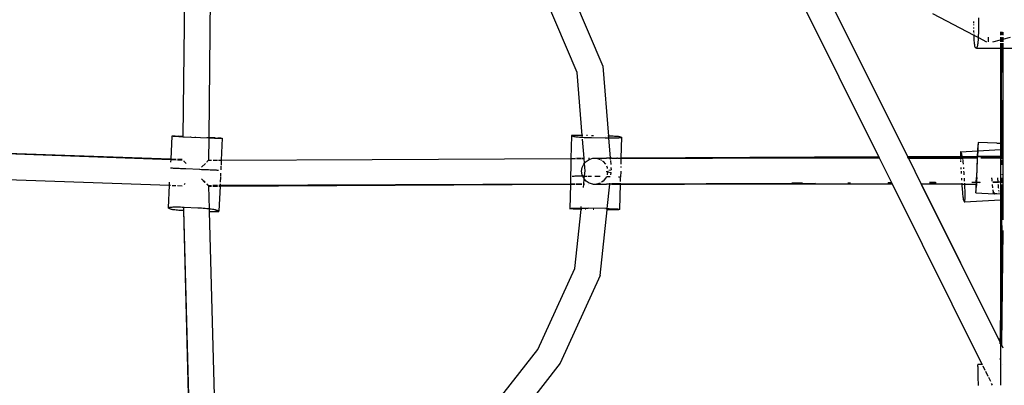
# Model space of a CAD drawing. Extents: x -4903 to 4997, y -4428 to 5472.
# Drawn here: x -562 to 5, y -74 to 136 of the extents above; entities that cross this region are included whole.
import ezdxf

# ---------------------------------------------------------------- set-up
doc = ezdxf.new("R2010")
doc.units = 0
doc.layers.get('0').update_dxf_attribs({"linetype": 'CONTINUOUS'})

# ---------------------------------------------------------------- blocks, each defined once
blk = doc.blocks.new('7001')
for p, q in [((-465.57, 272.75), (-467.81, 68.94)), ((-452.82, 68.25), (-450.63, 272.45)), ((-67.19, 57.24), (-130.47, 184.12)), ((-107.63, 171.68), (-50.63, 57.32)), ((-50.54, 57.32), (-107.56, 171.64)), ((-247.81, 160.41), (-226.04, 109.29)), ((-240.8, 105.66), (-260.91, 152.87)), ((-36.29, 139.67), (-12.58, 127.25)), ((-9.72, 129.19), (-9.71, 137.18)), ((-12.62, 133.28), (-12.63, 132.87)), ((-12.63, 131.61), (-12.63, 131.02)), ((-12.62, 135.02), (-12.62, 134.14)), ((-12.63, 129.8), (-12.63, 129.69)), ((-12.63, 129.69), (-12.62, 128.86)), ((-12.61, 128.51), (-12.61, 128.4)), ((-12.59, 127.63), (-12.58, 127.25)), ((-12.58, 127.25), (-12.56, 126.63)), ((-12.58, 127.25), (-9.81, 125.8)), ((-12.56, 126.63), (-12.52, 125.68)), ((-12.52, 125.68), (-12.48, 124.77)), ((-12.48, 124.77), (-12.42, 123.92)), ((-9.9, 124.27), (-9.84, 125.18)), ((-9.84, 125.18), (-9.81, 125.8)), ((-9.81, 125.8), (-9.79, 126.13)), ((-9.81, 125.8), (-5.26, 123.42)), ((-9.79, 126.13), (-9.76, 127.13)), ((-9.76, 127.13), (-9.73, 128.15)), ((-9.73, 128.15), (-9.72, 129.19)), ((-4.14, 124.08), (-4.1, 125.33)), ((-4.1, 125.33), (-4.05, 126.13)), ((2.78, 129.18), (2.78, 128.77)), ((2.78, 128.56), (2.78, 127.19)), ((2.78, 126.12), (2.78, 125.82)), ((2.78, 125.72), (2.78, 124.57)), ((3.1, 128.86), (3.1, 129.18)), ((3.1, 127.28), (3.1, 128.64)), ((3.1, 125.91), (3.1, 126.12)), ((3.1, 124.66), (3.1, 125.8)), ((3.1, 124.66), (3.43, 124.75)), ((3.43, 129.14), (3.43, 128.95)), ((3.43, 128.72), (3.43, 127.37)), ((3.43, 127.18), (3.43, 127.12)), ((3.43, 126.12), (3.43, 126)), ((3.43, 125.88), (3.43, 124.75)), ((3.43, 124.75), (4.1, 124.93)), ((3.43, 124.75), (3.43, 123.41)), ((4.09, 129.18), (4.09, 129.13)), ((4.1, 128.88), (4.1, 127.55)), ((4.1, 127.34), (4.1, 127.12)), ((4.1, 124.93), (8.5, 126.12)), ((4.1, 126.05), (4.1, 124.93)), ((4.1, 124.93), (4.1, 123.41)), ((-12.42, 123.92), (-12.36, 123.15)), ((-12.36, 123.15), (-12.29, 122.45)), ((-12.29, 122.45), (-12.22, 121.83)), ((-12.22, 121.83), (-12.14, 121.31)), ((-12.14, 121.31), (-12.06, 120.89)), ((-12.06, 120.89), (-11.98, 120.57)), ((-11.98, 120.57), (-11.89, 120.35)), ((-11.89, 120.35), (-11.8, 120.25)), ((-11.8, 120.25), (-10.9, 119.71)), ((-10.82, 119.71), (-10.9, 119.71)), ((-10.73, 119.82), (-10.82, 119.71)), ((-10.82, 119.71), (2.78, 119.7)), ((-10.67, 119.97), (-10.73, 119.82)), ((-10.67, 119.97), (-10.63, 120.04)), ((-10.63, 120.04), (-10.5, 120.37)), ((-10.5, 120.37), (-10.38, 120.8)), ((-10.38, 120.8), (-10.27, 121.32)), ((-10.27, 121.32), (-10.16, 121.94)), ((-10.16, 121.94), (-10.07, 122.64)), ((-10.07, 122.64), (-9.98, 123.42)), ((-9.98, 123.42), (-9.9, 124.27)), ((-4.14, 123.96), (-4.14, 124.08)), ((-4.13, 123.41), (-4.14, 123.96)), ((-1.52, 123.41), (2.78, 124.57)), ((2.78, 124.57), (3.1, 124.66)), ((2.78, 124.57), (2.78, 123.41)), ((2.78, 122.63), (2.78, 120)), ((2.78, 119.81), (2.78, 119.7)), ((2.78, 119.7), (3.1, 119.7)), ((2.78, 119.7), (2.78, 65.1)), ((3.1, 123.41), (3.1, 124.66)), ((3.1, 120), (3.1, 122.63)), ((3.1, 119.7), (3.1, 119.81)), ((3.1, 119.7), (3.43, 119.7)), ((3.1, 119.7), (3.1, 65.12)), ((3.43, 119.7), (3.29, 91.59)), ((3.43, 122.63), (3.43, 120.99)), ((3.43, 120.99), (3.43, 120)), ((3.43, 119.81), (3.43, 119.7)), ((3.43, 119.7), (4.1, 119.7)), ((4.1, 122.63), (4.1, 120.01)), ((4.1, 119.81), (4.1, 119.7)), ((4.1, 119.7), (12.07, 119.69)), ((4.1, 119.7), (4.16, 65.18)), ((-226.04, 109.29), (-222.84, 69.11)), ((-237.92, 69.44), (-240.8, 105.66)), ((3.29, 91.59), (3.4, 60.34)), ((3.89, 89.72), (3.76, 65.16)), ((-474.28, 69.15), (-474.86, 55.83)), ((-474.22, 69.15), (-474.28, 69.15)), ((-474.06, 69.13), (-474.22, 69.15)), ((-473.78, 69.11), (-474.06, 69.13)), ((-473.41, 69.09), (-473.78, 69.11)), ((-473.41, 69.09), (-473.07, 69.15)), ((-472.36, 69.04), (-473.41, 69.09)), ((-473.07, 69.15), (-472.91, 69.14)), ((-472.91, 69.14), (-472.64, 69.14)), ((-472.64, 69.14), (-472.26, 69.12)), ((-472.36, 69.04), (-470.15, 68.93)), ((-472.26, 69.12), (-471.79, 69.11)), ((-471.79, 69.11), (-470.56, 69.06)), ((-467.81, 68.94), (-470.56, 69.06)), ((-470.15, 68.93), (-467.81, 68.81)), ((-467.81, 68.81), (-467.81, 68.94)), ((-467.81, 68.81), (-452.82, 68.12)), ((-466.96, 68.9), (-466.89, 68.9)), ((-463.44, 68.74), (-463.32, 68.74)), ((-461.02, 68.63), (-460.83, 68.62)), ((-454.08, 68.31), (-453.27, 68.27)), ((-452.96, 55.36), (-452.82, 68.12)), ((-452.82, 68.12), (-452.82, 68.25)), ((-449.32, 68.08), (-452.82, 68.25)), ((-452.82, 68.12), (-449.65, 67.98)), ((-449.32, 68.08), (-447.77, 68)), ((-244.19, 69.34), (-244.45, 56.34)), ((-244.13, 69.39), (-244.22, 69.36)), ((-244.22, 69.36), (-244.19, 69.34)), ((-244.19, 69.34), (-243.38, 69.06)), ((-243.94, 69.41), (-244.13, 69.39)), ((-243.64, 69.43), (-243.94, 69.41)), ((-243.24, 69.44), (-243.64, 69.43)), ((-243.24, 69.03), (-243.38, 69.06)), ((-242.74, 69.45), (-243.24, 69.44)), ((-243, 69), (-243.24, 69.03)), ((-242.76, 68.97), (-243, 69)), ((-242.76, 68.97), (-242.65, 68.95)), ((-242.15, 69.46), (-242.74, 69.45)), ((-242.65, 68.95), (-242.21, 68.87)), ((-242.21, 68.87), (-241.66, 68.8)), ((-241.46, 69.47), (-242.15, 69.46)), ((-241.66, 68.8), (-241.03, 68.72)), ((-240.7, 69.47), (-241.46, 69.47)), ((-241.03, 68.72), (-240.31, 68.65)), ((-239.87, 69.46), (-240.7, 69.47)), ((-240.31, 68.65), (-239.51, 68.58)), ((-238.98, 69.46), (-239.87, 69.46)), ((-239.51, 68.58), (-238.65, 68.52)), ((-238.03, 69.44), (-238.98, 69.46)), ((-238.65, 68.52), (-237.84, 68.47)), ((-237.92, 69.44), (-238.03, 69.44)), ((-237.89, 69.04), (-237.92, 69.44)), ((-237.84, 68.47), (-237.88, 68.94)), ((-237.64, 69.44), (-237.85, 69.44)), ((-237.84, 68.47), (-237.73, 68.46)), ((-237.73, 68.46), (-236.77, 68.41)), ((-236.77, 68.41), (-235.77, 68.36)), ((-235.77, 68.36), (-234.74, 68.32)), ((-234.89, 69.39), (-235.43, 69.4)), ((-234.74, 68.32), (-233.69, 68.29)), ((-233.69, 68.29), (-232.65, 68.26)), ((-232.65, 68.26), (-224.67, 68.09)), ((-231.56, 69.32), (-232.59, 69.34)), ((-224.67, 68.09), (-223.64, 68.07)), ((-224.4, 69.16), (-224.44, 69.16)), ((-223.64, 68.07), (-222.76, 68.06)), ((-222.97, 69.11), (-223.26, 69.12)), ((-221.93, 69.08), (-222.84, 69.11)), ((-222.84, 69.11), (-222.83, 68.68)), ((-222.81, 68.62), (-222.76, 68.06)), ((-222.76, 68.06), (-222.62, 68.06)), ((-222.76, 68.06), (-221.88, 56.46)), ((-222.62, 68.06), (-221.63, 68.06)), ((-221.01, 69.04), (-221.93, 69.08)), ((-221.63, 68.06), (-220.68, 68.06)), ((-220.15, 69.01), (-221.01, 69.04)), ((-220.68, 68.06), (-219.79, 68.08)), ((-219.36, 68.97), (-220.15, 69.01)), ((-219.79, 68.08), (-218.96, 68.1)), ((-218.64, 68.94), (-219.36, 68.97)), ((-218.96, 68.1), (-218.2, 68.13)), ((-218, 68.9), (-218.64, 68.94)), ((-218.2, 68.13), (-217.52, 68.16)), ((-217.46, 68.87), (-218, 68.9)), ((-217.52, 68.16), (-216.92, 68.21)), ((-217.01, 68.83), (-217.46, 68.87)), ((-216.66, 68.8), (-217.01, 68.83)), ((-216.92, 68.21), (-216.42, 68.26)), ((-216.42, 68.77), (-216.66, 68.8)), ((-216.28, 68.74), (-216.42, 68.77)), ((-216.42, 68.26), (-216.02, 68.31)), ((-215.47, 68.46), (-216.28, 68.74)), ((-216.02, 68.31), (-215.72, 68.37)), ((-215.72, 68.37), (-215.66, 68.39)), ((-215.44, 68.43), (-215.66, 56.49)), ((-215.53, 68.41), (-215.66, 68.39)), ((-215.44, 68.43), (-215.53, 68.41)), ((-215.47, 68.46), (-215.44, 68.43)), ((-474.86, 55.83), (-679.91, 63.04)), ((-679.91, 62.99), (-474.87, 55.69)), ((-449.65, 67.98), (-447.68, 67.9)), ((-447.77, 68), (-446.54, 67.94)), ((-447.21, 67.88), (-447.68, 67.9)), ((-446.83, 67.87), (-447.21, 67.88)), ((-446.56, 67.86), (-446.83, 67.87)), ((-446.4, 67.86), (-446.56, 67.86)), ((-446.54, 67.94), (-446.06, 67.91)), ((-446.06, 67.91), (-446.4, 67.86)), ((-446.06, 67.91), (-445.69, 67.89)), ((-445.2, 67.86), (-445.78, 55.39)), ((-445.69, 67.89), (-445.42, 67.88)), ((-445.42, 67.88), (-445.25, 67.85)), ((-445.25, 67.85), (-445.2, 67.86)), ((-236.88, 56.38), (-237.75, 67.37)), ((-10.15, 63.57), (-10.22, 62.17)), ((-10.11, 64.33), (-10.15, 63.57)), ((-10.12, 62.03), (-10.08, 63)), ((-10.09, 64.62), (-10.11, 64.33)), ((-10.04, 64.28), (-10.11, 64.33)), ((-10.07, 65.07), (-10.09, 64.62)), ((-10.08, 63.06), (-10.07, 63.13)), ((-10.08, 63), (-10.08, 63.06)), ((-10.06, 65.17), (-10.07, 65.07)), ((-10.07, 63.13), (-10.06, 63.55)), ((-10.05, 65.27), (-10.06, 65.17)), ((-10.06, 63.55), (-10.05, 63.65)), ((-10.03, 65.43), (-10.05, 65.3)), ((-10.05, 65.3), (-10.05, 65.27)), ((-10.05, 63.89), (-10.04, 64.13)), ((-10.05, 63.85), (-10.05, 63.89)), ((-10.05, 63.65), (-10.05, 63.85)), ((-10.04, 64.13), (-10.04, 64.28)), ((-10.03, 65.43), (-10.03, 65.49)), ((0.71, 64.98), (-10.03, 65.49)), ((0.71, 64.98), (2.78, 65.1)), ((1.96, 64.93), (0.71, 64.98)), ((2.78, 64.97), (1.96, 64.93)), ((2.78, 65.1), (3.1, 65.12)), ((2.78, 65.1), (2.78, 64.97)), ((3.1, 64.98), (2.78, 64.97)), ((2.78, 64.97), (2.78, 61.47)), ((3.1, 65.12), (3.76, 65.16)), ((3.1, 65.12), (3.1, 64.98)), ((3.1, 64.98), (3.76, 65.01)), ((3.1, 64.98), (3.1, 61.48)), ((3.76, 65.01), (3.74, 61.52)), ((3.76, 65.16), (4.16, 65.18)), ((3.76, 65.16), (3.76, 65.01)), ((4.16, 65.03), (3.76, 65.01)), ((4.16, 65.18), (4.21, 65.18)), ((4.16, 65.18), (4.16, 65.03)), ((4.21, 65.04), (4.16, 65.03)), ((4.16, 65.03), (4.17, 61.54)), ((-67.19, 57.24), (-215.66, 56.49)), ((-163.05, 56.35), (-67.12, 57.02)), ((-67.08, 57.02), (-67.19, 57.24)), ((-67.12, 57.02), (-67.08, 57.02)), ((-66.74, 56.35), (-67.08, 57.02)), ((-50.9, 57.32), (-50.63, 57.32)), ((-50.79, 57.09), (-50.52, 57.09)), ((-50.63, 57.32), (-50.54, 57.32)), ((-50.63, 57.32), (-50.52, 57.09)), ((-50.54, 57.32), (-20.27, 57.48)), ((-50.43, 57.09), (-50.54, 57.32)), ((-50.52, 57.09), (-50.15, 56.35)), ((-50.52, 57.09), (-50.43, 57.09)), ((-50.43, 57.09), (-20.26, 57.21)), ((-50.06, 56.35), (-50.43, 57.09)), ((-20.26, 59.28), (-20.27, 58.8)), ((-20.27, 58.8), (-20.27, 58.23)), ((-20.27, 58.23), (-20.27, 57.57)), ((-20.27, 57.57), (-20.27, 57.48)), ((-20.27, 57.48), (-20.26, 57.21)), ((-20.27, 57.48), (-19.47, 57.48)), ((-20.23, 59.65), (-20.26, 59.28)), ((-20.26, 57.21), (-19.46, 57.22)), ((-20.21, 59.93), (-20.23, 59.65)), ((-20.17, 60.1), (-20.21, 59.93)), ((-20.12, 60.15), (-20.17, 60.1)), ((-20.12, 60.15), (-10.29, 60.72)), ((-20.07, 60.1), (-20.12, 60.15)), ((-19.53, 59.04), (-20.07, 60.1)), ((-19.47, 58.88), (-19.53, 59.04)), ((-19.41, 58.61), (-19.47, 58.88)), ((-19.44, 57.48), (-19.15, 57.48)), ((-19.42, 57.22), (-19.1, 57.21)), ((-19.36, 58.35), (-19.41, 58.61)), ((-19.33, 58.24), (-19.36, 58.35)), ((-19.21, 57.77), (-19.33, 58.24)), ((-19.15, 57.48), (-19.21, 57.77)), ((-19.15, 57.48), (-10.44, 57.5)), ((-19.1, 57.21), (-19.15, 57.48)), ((-19.1, 57.21), (-10.46, 57.26)), ((-18.98, 56.56), (-19.1, 57.21)), ((-10.5, 56.35), (-10.46, 57.26)), ((-10.44, 57.5), (-10.46, 57.26)), ((-10.46, 57.26), (-10.32, 57.26)), ((-10.44, 57.56), (-10.29, 60.72)), ((-10.44, 57.56), (-10.44, 57.5)), ((-10.44, 57.5), (-10.31, 57.53)), ((-10.36, 56.35), (-10.32, 57.26)), ((-10.32, 57.26), (-10.31, 57.44)), ((-10.32, 57.26), (2.78, 57.32)), ((-10.17, 60.64), (-10.31, 57.53)), ((-10.31, 57.53), (2.78, 57.59)), ((-10.31, 57.44), (-10.31, 57.53)), ((-10.22, 62.17), (-10.29, 60.72)), ((-10.29, 60.72), (-10.17, 60.72)), ((-10.17, 60.72), (-10.12, 62.03)), ((-10.17, 60.72), (2.78, 61.47)), ((-10.17, 60.64), (-10.17, 60.72)), ((2.78, 61.47), (3.1, 61.48)), ((2.78, 61.47), (2.78, 57.59)), ((2.78, 57.59), (3.07, 57.6)), ((2.78, 57.59), (2.78, 57.32)), ((2.78, 57.32), (2.78, 56.35)), ((2.78, 57.32), (3.09, 57.32)), ((3.07, 57.6), (3.08, 58.37)), ((3.07, 57.6), (3.09, 57.57)), ((3.08, 58.76), (3.08, 58.96)), ((3.1, 60.15), (3.09, 59.28)), ((3.09, 57.57), (3.11, 57.54)), ((3.09, 57.32), (3.11, 57.54)), ((3.09, 56.35), (3.09, 57.32)), ((3.09, 57.32), (3.31, 57.32)), ((3.1, 61.48), (3.74, 61.52)), ((3.1, 61.48), (3.1, 60.15)), ((3.11, 57.54), (3.16, 57.52)), ((3.32, 57.38), (3.16, 57.52)), ((3.31, 57.32), (3.32, 57.38)), ((3.31, 57.32), (3.42, 57.21)), ((3.4, 60.34), (3.41, 60.3)), ((3.41, 60.18), (3.41, 60.3)), ((3.41, 60.18), (3.41, 60.13)), ((3.42, 59.91), (3.41, 60.13)), ((3.42, 59.91), (3.42, 59.86)), ((3.44, 59.53), (3.42, 59.86)), ((3.42, 57.21), (3.56, 57.15)), ((3.44, 59.53), (3.44, 59.49)), ((3.44, 59.49), (3.45, 59.27)), ((3.45, 59.27), (3.47, 58.95)), ((3.52, 57.83), (3.47, 58.95)), ((3.52, 57.83), (3.52, 57.79)), ((3.56, 57.15), (3.52, 57.79)), ((3.56, 57.1), (3.56, 57.15)), ((3.56, 57.1), (3.56, 57.05)), ((3.6, 56.41), (3.56, 57.05)), ((3.59, 57.03), (3.56, 57.05)), ((3.71, 57), (3.59, 57.03)), ((3.59, 57.03), (3.71, 56.91)), ((3.74, 61.52), (3.71, 57)), ((3.71, 57), (3.71, 56.91)), ((4.02, 56.71), (3.71, 57)), ((3.71, 56.91), (3.71, 56.35)), ((3.71, 56.91), (4.17, 56.44)), ((3.74, 61.52), (4.17, 61.54)), ((4.17, 56.56), (4.02, 56.71)), ((4.17, 61.54), (4.21, 61.55)), ((4.17, 61.54), (4.17, 56.56)), ((-474.87, 55.69), (-474.94, 54.12)), ((-474.86, 55.83), (-474.87, 55.69)), ((-474.87, 55.69), (-474.81, 55.69)), ((-474.81, 55.83), (-474.86, 55.83)), ((-474.64, 55.83), (-474.69, 55.83)), ((-474.69, 55.68), (-474.65, 55.68)), ((-471.76, 55.72), (-474.45, 55.82)), ((-474.45, 55.67), (-471.76, 55.58)), ((-468.22, 55.6), (-470.96, 55.7)), ((-470.96, 55.55), (-468.22, 55.45)), ((-467.12, 54.67), (-467.22, 54.77)), ((-467.12, 54.76), (-467.04, 54.68)), ((-467.1, 54.65), (-467.12, 54.67)), ((-467.05, 54.59), (-467.1, 54.65)), ((-465.99, 53.47), (-467.05, 54.59)), ((-457.16, 51.18), (-454.9, 53.42)), ((-454.1, 54.22), (-453.82, 54.5)), ((-453.82, 54.5), (-453.79, 54.52)), ((-453.42, 54.89), (-453.79, 54.52)), ((-453.21, 55.1), (-453.42, 54.89)), ((-453.13, 55.18), (-453.21, 55.1)), ((-452.96, 55.36), (-453.13, 55.18)), ((-452.96, 55.36), (-451.29, 55.37)), ((-450.46, 55.37), (-447.91, 55.38)), ((-447.38, 55.38), (-445.78, 55.39)), ((-445.94, 51.9), (-446.04, 49.64)), ((-445.79, 55.12), (-445.91, 52.44)), ((-445.78, 55.39), (-358.81, 55.76)), ((-358.81, 55.76), (-244.45, 56.34)), ((-358.81, 55.76), (-244.45, 56.26)), ((-244.45, 56.26), (-244.74, 41.52)), ((-244.45, 56.34), (-244.45, 56.26)), ((-244.18, 56.34), (-241.88, 56.36)), ((-244.18, 56.26), (-241.89, 56.27)), ((-241.25, 56.36), (-238.37, 56.37)), ((-241.25, 56.27), (-238.37, 56.28)), ((-238.31, 48.92), (-238, 51.04)), ((-238, 51.04), (-237.12, 52.98)), ((-237.95, 56.38), (-236.88, 56.38)), ((-237.95, 56.28), (-236.87, 56.29)), ((-237.12, 52.98), (-236.65, 53.51)), ((-236.87, 56.29), (-236.88, 56.38)), ((-236.65, 53.51), (-236.87, 56.29)), ((-236.85, 56.38), (-236.65, 56.38)), ((-236.85, 56.29), (-236.64, 56.29)), ((-236.65, 53.51), (-235.72, 54.59)), ((-236.47, 51.22), (-236.65, 53.51)), ((-236.31, 49.16), (-236.45, 51.04)), ((-235.72, 54.59), (-233.92, 55.74)), ((-234.39, 56.39), (-233.85, 56.4)), ((-234.39, 56.3), (-233.84, 56.3)), ((-233.92, 55.74), (-231.87, 56.35)), ((-231.87, 56.35), (-229.74, 56.35)), ((-229.74, 56.35), (-227.69, 55.74)), ((-229.74, 56.35), (-224.05, 56.35)), ((-227.22, 55.44), (-226.85, 55.2)), ((-226.38, 54.9), (-225.89, 54.59)), ((-225.89, 54.59), (-224.5, 52.98)), ((-222.24, 56.35), (-224.05, 56.35)), ((-224.04, 51.99), (-223.61, 51.04)), ((-223.61, 51.04), (-223.53, 50.47)), ((-222.25, 56.45), (-221.88, 56.46)), ((-222.24, 56.35), (-221.99, 56.35)), ((-221.99, 56.35), (-221.87, 56.35)), ((-221.88, 56.46), (-221.87, 56.35)), ((-220.9, 56.36), (-221.87, 56.35)), ((-221.87, 56.35), (-221.78, 55.74)), ((-221.84, 56.46), (-221.35, 56.46)), ((-221.73, 55.1), (-221.56, 52.89)), ((-221.41, 51.04), (-221.3, 49.65)), ((-220.9, 56.36), (-220.63, 56.35)), ((-220.89, 56.46), (-218.05, 56.48)), ((-220.63, 56.35), (-219.92, 56.35)), ((-219.92, 56.35), (-218.6, 56.35)), ((-218.6, 56.35), (-218.05, 56.37)), ((-217.73, 56.37), (-218.05, 56.37)), ((-217.73, 56.48), (-215.66, 56.49)), ((-217.73, 56.37), (-216.62, 56.35)), ((-216.62, 56.35), (-215.66, 56.35)), ((-215.75, 51.63), (-215.76, 51.04)), ((-215.68, 55.42), (-215.72, 52.98)), ((-215.66, 56.35), (-215.67, 55.74)), ((-215.66, 56.35), (-215.66, 56.49)), ((-215.66, 56.35), (-163.05, 56.35)), ((-66.74, 56.35), (-163.05, 56.35)), ((-59.77, 42.35), (-66.74, 56.35)), ((-50.15, 56.35), (-50.42, 56.35)), ((-50.15, 56.35), (-42.75, 41.5)), ((-50.06, 56.35), (-50.15, 56.35)), ((-42.65, 41.5), (-50.06, 56.35)), ((-50.06, 56.35), (-18.95, 56.35)), ((-20.24, 56.3), (-20.24, 56.01)), ((-20.24, 56.01), (-20.23, 55.74)), ((-20.21, 55.13), (-20.18, 54.35)), ((-20.01, 51.04), (-19.96, 50.08)), ((-18.95, 56.35), (-18.98, 56.56)), ((-18.87, 55.82), (-18.95, 56.35)), ((-10.5, 56.35), (-18.95, 56.35)), ((-18.86, 55.74), (-18.87, 55.82)), ((-18.75, 55.01), (-18.79, 55.27)), ((-18.64, 54.14), (-18.75, 55.01)), ((-18.54, 53.21), (-18.64, 54.14)), ((-18.52, 52.98), (-18.54, 53.21)), ((-18.27, 50.3), (-18.33, 51.04)), ((-10.87, 45.34), (-10.36, 56.35)), ((-10.72, 51.54), (-10.82, 49.46)), ((-10.57, 54.89), (-10.65, 52.98)), ((-10.5, 56.35), (-10.53, 55.74)), ((-10.5, 56.35), (-10.36, 56.35)), ((2.78, 56.35), (-8.44, 56.35)), ((2.78, 56.35), (3.09, 56.35)), ((2.78, 56.35), (2.78, 42.59)), ((3.1, 55.84), (3.09, 56.35)), ((3.09, 56.35), (3.6, 56.35)), ((3.1, 52.71), (3.1, 55.39)), ((3.6, 56.35), (3.6, 56.41)), ((3.6, 56.28), (3.6, 56.35)), ((3.6, 56.35), (3.71, 56.35)), ((3.6, 56.28), (3.61, 56.24)), ((3.61, 56.24), (3.6, 55.81)), ((3.61, 56.24), (3.63, 55.81)), ((3.61, 55.39), (3.63, 52.69)), ((3.65, 55.39), (3.65, 55.36)), ((3.7, 54.52), (3.65, 55.36)), ((3.7, 54.43), (3.69, 52.68)), ((3.7, 55.39), (3.7, 54.52)), ((3.7, 54.48), (3.7, 54.52)), ((3.7, 54.48), (3.7, 54.43)), ((3.76, 53.5), (3.7, 54.43)), ((3.71, 56.35), (3.71, 55.81)), ((3.71, 56.35), (4.17, 56.35)), ((3.76, 53.5), (3.76, 53.46)), ((3.76, 53.46), (3.8, 52.68)), ((4.21, 56.52), (4.17, 56.56)), ((4.21, 56.52), (4.17, 56.44)), ((4.17, 56.44), (4.21, 56.4)), ((4.21, 56.4), (4.17, 56.35)), ((4.17, 56.35), (4.21, 56.35)), ((4.17, 56.35), (4.19, 43.78)), ((-679.25, 48.09), (-475.57, 40.85)), ((-474.78, 50.68), (-474.91, 50.68)), ((-474.64, 50.67), (-474.78, 50.68)), ((-474.6, 50.67), (-474.64, 50.67)), ((-474.27, 50.64), (-474.6, 50.67)), ((-474.22, 50.64), (-474.27, 50.64)), ((-473.79, 50.62), (-474.22, 50.64)), ((-473.75, 50.62), (-473.79, 50.62)), ((-473.22, 50.59), (-473.75, 50.62)), ((-473.18, 50.59), (-473.22, 50.59)), ((-472.56, 50.55), (-473.18, 50.59)), ((-472.52, 50.55), (-472.56, 50.55)), ((-471.82, 50.52), (-472.52, 50.55)), ((-471.78, 50.52), (-471.82, 50.52)), ((-471.01, 50.48), (-471.78, 50.52)), ((-470.96, 50.48), (-471.01, 50.48)), ((-470.13, 50.43), (-470.96, 50.48)), ((-470.09, 50.43), (-470.13, 50.43)), ((-469.2, 50.39), (-470.09, 50.43)), ((-469.15, 50.39), (-469.2, 50.39)), ((-468.22, 50.34), (-469.15, 50.39)), ((-468.18, 50.34), (-468.22, 50.34)), ((-467.21, 50.29), (-468.18, 50.34)), ((-467.17, 50.29), (-467.21, 50.29)), ((-466.18, 50.25), (-467.17, 50.29)), ((-466.13, 50.25), (-466.18, 50.25)), ((-458.23, 49.88), (-466.13, 50.25)), ((-458.19, 49.88), (-458.23, 49.88)), ((-457.19, 49.83), (-458.19, 49.88)), ((-457.14, 49.83), (-457.19, 49.83)), ((-456.14, 49.78), (-457.14, 49.83)), ((-456.1, 49.78), (-456.14, 49.78)), ((-455.11, 49.73), (-456.1, 49.78)), ((-455.07, 49.73), (-455.11, 49.73)), ((-454.1, 49.69), (-455.07, 49.73)), ((-454.06, 49.69), (-454.1, 49.69)), ((-453.12, 49.64), (-454.06, 49.69)), ((-453.08, 49.64), (-453.12, 49.64)), ((-452.19, 49.6), (-453.08, 49.64)), ((-452.15, 49.6), (-452.19, 49.6)), ((-451.32, 49.57), (-452.15, 49.6)), ((-451.27, 49.57), (-451.32, 49.57)), ((-450.5, 49.53), (-451.27, 49.57)), ((-450.46, 49.53), (-450.5, 49.53)), ((-449.77, 49.5), (-450.46, 49.53)), ((-449.72, 49.5), (-449.77, 49.5)), ((-449.11, 49.47), (-449.72, 49.5)), ((-449.06, 49.47), (-449.11, 49.47)), ((-448.54, 49.45), (-449.06, 49.47)), ((-448.5, 49.45), (-448.54, 49.45)), ((-448.07, 49.43), (-448.5, 49.45)), ((-448.02, 49.43), (-448.07, 49.43)), ((-447.69, 49.42), (-448.02, 49.43)), ((-447.65, 49.42), (-447.69, 49.42)), ((-447.42, 49.41), (-447.65, 49.42)), ((-447.38, 49.41), (-447.42, 49.41)), ((-447.33, 49.41), (-447.38, 49.41)), ((-446.24, 45.45), (-446.37, 42.55)), ((-446.12, 47.89), (-446.21, 45.99)), ((-243.79, 46.11), (-243.82, 46.1)), ((-243.79, 46.11), (-243.69, 46.12)), ((-243.69, 46.12), (-243.66, 46.13)), ((-243.66, 46.13), (-243.45, 46.14)), ((-243.45, 46.14), (-243.41, 46.15)), ((-243.41, 46.15), (-243.1, 46.16)), ((-243.1, 46.16), (-243.06, 46.17)), ((-243.06, 46.17), (-242.65, 46.17)), ((-242.65, 46.17), (-242.61, 46.18)), ((-242.61, 46.18), (-242.1, 46.19)), ((-242.1, 46.19), (-242.07, 46.2)), ((-242.07, 46.2), (-241.46, 46.19)), ((-241.46, 46.19), (-241.43, 46.2)), ((-241.43, 46.2), (-240.74, 46.2)), ((-240.74, 46.2), (-240.71, 46.21)), ((-240.71, 46.21), (-239.95, 46.2)), ((-239.95, 46.2), (-239.92, 46.21)), ((-239.92, 46.21), (-239.09, 46.2)), ((-239.09, 46.2), (-239.05, 46.21)), ((-239.05, 46.21), (-238.17, 46.19)), ((-238, 46.81), (-238.31, 48.92)), ((-238.17, 46.19), (-238.13, 46.2)), ((-238.13, 46.2), (-237.72, 46.2)), ((-237.72, 46.2), (-238, 46.81)), ((-237.12, 44.87), (-237.72, 46.2)), ((-237.72, 46.2), (-237.2, 46.19)), ((-237.2, 46.19), (-237.17, 46.19)), ((-237.17, 46.19), (-236.62, 46.19)), ((-236.8, 44.5), (-236.62, 46.19)), ((-236.62, 46.19), (-236.31, 49.16)), ((-236.62, 46.19), (-236.2, 46.17)), ((-236.2, 46.17), (-236.16, 46.18)), ((-236.16, 46.18), (-235.34, 46.17)), ((-234.81, 46.16), (-234.13, 46.14)), ((-234.13, 46.14), (-234.09, 46.15)), ((-234.09, 46.15), (-233.08, 46.12)), ((-233.08, 46.12), (-233.05, 46.13)), ((-233.05, 46.13), (-232.54, 46.12)), ((-230.73, 46.08), (-227.56, 46.01)), ((-224.08, 45.78), (-224.5, 44.87)), ((-223.37, 48.49), (-224.11, 48.57)), ((-223.83, 45.93), (-223.05, 45.9)), ((-223.37, 48.49), (-223.61, 46.81)), ((-223.31, 48.92), (-223.37, 48.49)), ((-223.37, 48.49), (-221.31, 48.27)), ((-223.05, 45.9), (-223.02, 45.91)), ((-223.02, 45.91), (-222.06, 45.87)), ((-222.55, 49.55), (-221.3, 49.65)), ((-222.06, 45.87), (-222.03, 45.88)), ((-222.03, 45.88), (-221.95, 45.88)), ((-221.47, 46.81), (-221.31, 48.27)), ((-217.15, 45.68), (-216.86, 45.65)), ((-216.86, 45.65), (-216.83, 45.66)), ((-216.83, 45.66), (-216.46, 45.61)), ((-216.46, 45.61), (-216.43, 45.62)), ((-216.43, 45.62), (-216.16, 45.58)), ((-216.16, 45.58), (-216.13, 45.59)), ((-216.13, 45.59), (-215.97, 45.55)), ((-215.97, 45.55), (-215.94, 45.56)), ((-215.97, 45.55), (-215.91, 45.5)), ((-215.94, 45.56), (-215.85, 45.54)), ((-215.91, 45.5), (-215.88, 45.51)), ((-215.89, 45.26), (-215.88, 45.51)), ((-215.85, 45.54), (-215.88, 45.51)), ((-215.79, 48.92), (-215.85, 45.54)), ((-19.89, 48.92), (-19.82, 47.58)), ((-18.13, 48.12), (-18.18, 48.92)), ((-18.05, 46.81), (-18.13, 48.12)), ((-10.84, 48.92), (-10.94, 46.81)), ((3.1, 47.31), (3.1, 47.42)), ((3.67, 47.06), (3.67, 47.17)), ((4.13, 46.85), (4.12, 46.97)), ((-476.14, 27.81), (-475.57, 40.85)), ((-475.57, 40.85), (-475.49, 42.7)), ((-475.57, 40.85), (-474.91, 40.83)), ((-473.97, 40.79), (-471.89, 40.72)), ((-471.05, 40.69), (-468.21, 40.59)), ((-467.19, 41.23), (-466.55, 41.87)), ((-455.1, 42.62), (-457.17, 44.64)), ((-457.17, 44.47), (-455.15, 42.53)), ((-455.1, 42.48), (-455.15, 42.53)), ((-454.1, 41.63), (-453.71, 41.25)), ((-453.71, 41.16), (-454.1, 41.53)), ((-453.71, 41.25), (-453.5, 41.03)), ((-453.5, 41.03), (-453.71, 41.16)), ((-453.5, 41.03), (-453.31, 40.85)), ((-453.31, 40.79), (-453.31, 40.85)), ((-453.13, 40.61), (-453.31, 40.79)), ((-453.08, 40.61), (-453.13, 40.61)), ((-453.04, 40.58), (-453.08, 40.61)), ((-451.39, 40.62), (-453.04, 40.58)), ((-453.03, 40.52), (-453.04, 40.58)), ((-452.9, 40.42), (-453.03, 40.52)), ((-452.9, 40.42), (-452.84, 40.36)), ((-452.84, 40.36), (-451.39, 40.37)), ((-452.5, 27.22), (-452.84, 40.36)), ((-450.61, 40.37), (-447.98, 40.38)), ((-447.98, 40.64), (-450.6, 40.63)), ((-447.82, 40.38), (-447.76, 40.38)), ((-447.75, 40.64), (-447.81, 40.64)), ((-446.46, 40.64), (-447.21, 40.64)), ((-447.21, 40.39), (-446.47, 40.39)), ((-446.47, 40.39), (-447.15, 25.88)), ((-446.47, 40.39), (-244.74, 41.4)), ((-446.46, 40.64), (-446.47, 40.39)), ((-446.41, 41.66), (-446.46, 40.64)), ((-244.74, 41.52), (-446.46, 40.64)), ((-244.74, 41.4), (-245.02, 27.39)), ((-244.74, 41.52), (-244.74, 41.4)), ((-242.02, 41.53), (-244.17, 41.52)), ((-244.17, 41.4), (-242.02, 41.41)), ((-238.25, 41.55), (-241.37, 41.53)), ((-241.36, 41.41), (-238.25, 41.43)), ((-237.32, 39.56), (-237.12, 41.43)), ((-237.29, 41.43), (-237.12, 41.43)), ((-237.11, 41.55), (-237.28, 41.55)), ((-236.8, 44.5), (-237.12, 44.87)), ((-237.12, 41.43), (-237.11, 41.55)), ((-237.12, 41.43), (-236.94, 41.43)), ((-237.11, 41.55), (-236.8, 44.5)), ((-236.93, 41.55), (-237.11, 41.55)), ((-236.92, 41.43), (-236.71, 41.44)), ((-236.7, 41.55), (-236.9, 41.55)), ((-235.72, 43.25), (-236.8, 44.5)), ((-233.92, 42.1), (-235.72, 43.25)), ((-234.14, 41.57), (-234.21, 41.57)), ((-234.21, 41.45), (-234.15, 41.45)), ((-231.87, 41.5), (-233.92, 42.1)), ((-231.87, 41.5), (-229.74, 41.5)), ((-227.69, 42.1), (-229.74, 41.5)), ((-229.74, 41.5), (-224.05, 41.5)), ((-225.89, 43.25), (-226.85, 42.64)), ((-224.5, 44.87), (-225.89, 43.25)), ((-222.07, 41.51), (-224.05, 41.5)), ((-223.52, 27.45), (-222.07, 41.51)), ((-222.06, 41.62), (-222.43, 41.62)), ((-222.07, 41.51), (-222.02, 41.62)), ((-222.03, 41.51), (-222.07, 41.51)), ((-222.03, 41.51), (-221.99, 41.5)), ((-222.02, 41.62), (-221.97, 42.1)), ((-221.92, 41.62), (-222.02, 41.62)), ((-221.99, 41.5), (-221.92, 41.51)), ((-220.99, 41.51), (-221.92, 41.51)), ((-218.03, 41.64), (-220.99, 41.62)), ((-220.99, 41.51), (-220.63, 41.5)), ((-220.63, 41.5), (-218.6, 41.5)), ((-218.6, 41.5), (-218.03, 41.53)), ((-218.6, 41.5), (-218.03, 41.5)), ((-217.9, 41.53), (-218.03, 41.5)), ((-215.96, 41.64), (-217.9, 41.64)), ((-217.9, 41.53), (-216.62, 41.5)), ((-217.89, 41.5), (-216.62, 41.5)), ((-216.62, 41.5), (-215.96, 41.5)), ((-216.22, 27.07), (-215.96, 41.5)), ((-215.96, 41.64), (-117.32, 42.1)), ((-215.96, 41.64), (-215.95, 42.1)), ((-215.96, 41.5), (-215.96, 41.64)), ((-215.96, 41.5), (-179, 41.5)), ((-215.93, 43.1), (-215.9, 44.87)), ((-179, 41.5), (-103.68, 42.1)), ((-59.34, 41.5), (-179, 41.5)), ((-111.23, 42.1), (-117.32, 42.1)), ((-85.08, 42.24), (-84.08, 42.2)), ((-85.07, 42.21), (-84.08, 42.2)), ((-84.08, 42.2), (-83.59, 42.25)), ((-61.93, 42.34), (-59.77, 42.35)), ((-59.75, 42.32), (-61.92, 42.31)), ((-59.75, 42.32), (-59.77, 42.35)), ((-59.34, 41.5), (-59.75, 42.32)), ((-7.64, -62.28), (-59.34, 41.5)), ((-42.75, 41.5), (-43.03, 41.5)), ((-42.75, 41.5), (2.67, -49.63)), ((-42.65, 41.5), (-42.75, 41.5)), ((2.68, -49.39), (-42.65, 41.5)), ((-19.46, 41.5), (-42.65, 41.5)), ((-38.07, 42.45), (-34.54, 42.43)), ((-34.54, 42.43), (-38.06, 42.42)), ((-34.54, 42.43), (-34.19, 42.47)), ((-19.66, 44.87), (-19.6, 43.81)), ((-19.5, 42.1), (-19.46, 41.5)), ((-19.46, 41.5), (-19.44, 41.15)), ((-19.46, 41.5), (-17.75, 41.5)), ((-19.44, 41.15), (-19.37, 40.12)), ((-19.37, 40.12), (-19.29, 39.11)), ((-17.85, 43.25), (-17.94, 44.87)), ((-17.75, 41.5), (-17.78, 42.1)), ((-17.67, 40.17), (-17.75, 41.5)), ((-17.75, 41.5), (-11.18, 41.5)), ((-17.62, 39.14), (-17.67, 40.17)), ((-13.74, 42.56), (-11.13, 42.54)), ((-11.13, 42.54), (-13.74, 42.52)), ((-11.25, 39.86), (-11.28, 38.89)), ((-11.25, 39.86), (-11.18, 41.5)), ((-11.21, 38.32), (-11.14, 39.72)), ((-11.17, 41.67), (-11.18, 41.5)), ((-11.18, 41.5), (-11.06, 41.5)), ((-11.15, 42.1), (-11.17, 41.67)), ((-11.14, 42.34), (-11.13, 42.54)), ((-11.06, 41.5), (-11.14, 39.72)), ((-11.13, 42.54), (-11.01, 45.32)), ((-11.01, 42.52), (-11.13, 42.54)), ((-11.01, 42.52), (-11.06, 41.5)), ((-10.97, 43.32), (-11.01, 42.52)), ((-9, 42.54), (-11.01, 42.52)), ((-10.87, 45.34), (-10.97, 43.32)), ((-9, 42.54), (-8.62, 42.58)), ((-2.27, 45.18), (-2.25, 44.93)), ((-2.25, 44.93), (-2.2, 44.29)), ((-2.2, 44.29), (-2.18, 43.98)), ((-2.18, 43.98), (-2.13, 43.36)), ((-2.13, 43.36), (-2.12, 43.2)), ((-1.96, 41.39), (-1.96, 41.33)), ((-1.96, 41.33), (-1.91, 40.82)), ((-1.91, 40.82), (-1.89, 40.54)), ((-1.89, 40.54), (-1.83, 40.09)), ((-1.83, 40.09), (-1.81, 39.81)), ((-1.81, 39.81), (-1.76, 39.42)), ((-1.49, 42.61), (1.29, 42.59)), ((1.29, 42.59), (-1.49, 42.58)), ((1.12, 45.11), (1.14, 44.9)), ((1.14, 44.9), (1.14, 44.82)), ((1.14, 44.82), (1.2, 43.88)), ((1.2, 43.88), (1.21, 43.81)), ((1.21, 43.81), (1.27, 42.9)), ((1.27, 42.9), (1.27, 42.83)), ((1.27, 42.83), (1.29, 42.62)), ((1.29, 42.62), (1.29, 42.59)), ((1.29, 42.59), (1.31, 42.34)), ((2.78, 42.59), (1.29, 42.59)), ((1.39, 41.38), (1.41, 41.08)), ((1.41, 41.08), (1.42, 41.03)), ((1.42, 41.03), (1.49, 40.27)), ((1.49, 40.27), (1.49, 40.22)), ((1.49, 40.22), (1.56, 39.52)), ((3.07, 42.6), (2.78, 42.59)), ((2.78, 42.59), (2.78, 35.79)), ((3.07, 42.6), (3.08, 42.63)), ((3.07, 42.6), (3.12, 42.63)), ((3.07, 42.6), (3.1, 42.61)), ((3.07, 42.34), (3.07, 42.6)), ((3.08, 42.63), (3.1, 45.06)), ((3.08, 41.38), (3.11, 39.09)), ((3.15, 42.66), (3.1, 42.61)), ((3.1, 42.61), (3.12, 42.63)), ((3.12, 42.63), (3.15, 42.69)), ((3.12, 42.63), (3.15, 42.34)), ((3.14, 41.38), (3.14, 40.28)), ((3.14, 40.22), (3.14, 39.09)), ((3.14, 40.22), (3.17, 39.09)), ((3.25, 42.81), (3.15, 42.69)), ((3.15, 42.69), (3.15, 42.66)), ((3.27, 42.84), (3.25, 42.81)), ((3.68, 43.26), (3.27, 42.84)), ((3.27, 42.84), (3.35, 42.84)), ((3.35, 42.84), (3.48, 42.96)), ((3.48, 42.96), (3.68, 43.15)), ((3.68, 43.26), (3.67, 45.05)), ((4.19, 43.65), (3.68, 43.15)), ((3.86, 43.46), (3.68, 43.26)), ((3.68, 43.15), (3.68, 43.26)), ((3.68, 42.34), (3.68, 43.15)), ((3.69, 35.74), (3.68, 41.38)), ((4.19, 43.78), (3.86, 43.46)), ((4.21, 43.81), (4.19, 43.78)), ((4.19, 43.78), (4.19, 43.65)), ((4.19, 43.65), (4.21, 43.68)), ((4.19, 43.65), (4.21, 35.72)), ((-19.29, 39.11), (-19.21, 38.14)), ((-19.21, 38.14), (-19.13, 37.21)), ((-19.13, 37.21), (-19.05, 36.33)), ((-19.05, 36.33), (-18.97, 35.52)), ((-18.97, 35.52), (-18.89, 34.79)), ((-18.89, 34.79), (-18.82, 34.13)), ((-18.82, 34.13), (-18.74, 33.57)), ((-17.58, 38.13), (-17.62, 39.14)), ((-17.54, 37.15), (-17.58, 38.13)), ((-17.52, 36.22), (-17.54, 37.15)), ((-17.54, 33.78), (-17.52, 34.52)), ((-17.52, 35.34), (-17.52, 36.22)), ((-17.52, 34.52), (-17.52, 35.34)), ((-11.32, 37.76), (-11.33, 37.61)), ((-11.27, 37.27), (-11.33, 37.61)), ((-11.33, 36.46), (-11.31, 36.59)), ((-11.33, 36.46), (-11.33, 36.41)), ((-11.33, 36.41), (-0.86, 35.95)), ((-11.31, 38.04), (-11.32, 38)), ((-11.32, 38), (-11.32, 37.76)), ((-11.3, 38.34), (-11.31, 38.24)), ((-11.31, 38.24), (-11.31, 38.04)), ((-11.31, 36.63), (-11.3, 36.82)), ((-11.31, 36.59), (-11.31, 36.63)), ((-11.29, 38.76), (-11.3, 38.34)), ((-11.27, 37.27), (-11.3, 36.82)), ((-11.28, 38.89), (-11.29, 38.83)), ((-11.29, 38.83), (-11.29, 38.76)), ((-11.27, 37.27), (-11.23, 38.06)), ((-11.23, 38.06), (-11.21, 38.32)), ((-1.76, 39.42), (-1.74, 39.3)), ((-1.59, 38.18), (-1.6, 38.06)), ((-1.6, 38.06), (-1.55, 37.89)), ((-1.55, 37.89), (-1.53, 37.64)), ((-1.53, 37.64), (-1.48, 37.55)), ((-1.48, 37.55), (-1.42, 37.3)), ((-1.48, 37.55), (-1.47, 37.31)), ((-1.47, 37.31), (-1.41, 37.06)), ((-1.42, 37.3), (-1.37, 37.15)), ((-1.41, 37.06), (-1.36, 36.92)), ((-1.37, 37.15), (-0.81, 36)), ((-0.86, 35.95), (-1.36, 36.92)), ((-0.86, 35.95), (-0.76, 35.94)), ((-0.81, 35.85), (-0.86, 35.95)), ((-0.81, 36), (-0.76, 35.94)), ((-0.77, 35.8), (-0.81, 35.85)), ((-0.73, 35.83), (-0.77, 35.8)), ((-0.76, 35.94), (-0.72, 35.98)), ((-0.7, 35.93), (-0.76, 35.94)), ((-0.7, 35.93), (-0.73, 35.83)), ((0.64, 35.88), (-0.73, 35.83)), ((-0.72, 35.98), (-0.69, 36.06)), ((-0.69, 35.97), (-0.7, 35.93)), ((0.64, 35.88), (-0.7, 35.93)), ((-0.66, 36.12), (-0.69, 36.06)), ((-0.69, 36.06), (-0.64, 36.11)), ((-0.69, 35.97), (-0.69, 36.06)), ((-0.6, 36.35), (-0.66, 36.12)), ((-0.64, 36.11), (-0.6, 36.35)), ((-0.6, 36.35), (-0.53, 36.67)), ((0.71, 35.88), (0.64, 35.88)), ((2.78, 35.79), (0.71, 35.88)), ((1.56, 39.52), (1.56, 39.48)), ((1.56, 39.48), (1.6, 39.16)), ((1.72, 38.13), (1.77, 37.81)), ((1.99, 37.41), (1.83, 37.43)), ((1.9, 37.16), (1.99, 37.15)), ((3.11, 35.77), (2.78, 35.79)), ((2.78, 35.79), (2.78, 32.32)), ((3.11, 35.77), (3.13, 36.47)), ((3.69, 35.74), (3.11, 35.77)), ((3.14, 35.66), (3.11, 35.77)), ((3.13, 36.47), (3.12, 38.11)), ((3.15, 34.92), (3.12, 33.2)), ((3.14, 35.66), (3.15, 34.92)), ((3.17, 33.21), (3.15, 34.92)), ((3.18, 38.11), (3.19, 36.48)), ((3.2, 35.66), (3.2, 35.61)), ((3.2, 34.92), (3.21, 33.21)), ((3.7, 32.37), (3.69, 35.74)), ((4.21, 35.72), (3.69, 35.74)), ((4.21, 35.72), (4.21, 32.39)), ((-238.57, 27.74), (-238.48, 28.55)), ((-18.74, 33.57), (-18.67, 33.1)), ((-18.67, 33.1), (-18.6, 32.73)), ((-18.6, 32.73), (-18.54, 32.46)), ((-18.54, 32.46), (-18.48, 32.3)), ((-18.48, 32.3), (-17.94, 31.23)), ((-17.89, 31.18), (-17.94, 31.23)), ((2.78, 32.32), (-17.89, 31.18)), ((-17.84, 31.24), (-17.89, 31.18)), ((-17.81, 31.35), (-17.84, 31.24)), ((-17.81, 31.35), (-17.79, 31.41)), ((-17.79, 31.41), (-17.72, 31.69)), ((-17.72, 31.69), (-17.66, 32.06)), ((-17.66, 32.06), (-17.61, 32.54)), ((-17.61, 32.54), (-17.57, 33.12)), ((-17.57, 33.12), (-17.54, 33.78)), ((3.12, 32.33), (2.78, 32.32)), ((2.78, 32.32), (2.78, -44.55)), ((3.12, 32.33), (3.1, 20.88)), ((3.12, 32.33), (3.12, 33.2)), ((3.18, 32.34), (3.12, 32.33)), ((3.18, 32.39), (3.17, 32.83)), ((3.3, 20.56), (3.18, 32.34)), ((3.22, 32.34), (3.18, 32.34)), ((3.21, 32.83), (3.22, 32.39)), ((3.7, 32.37), (3.22, 32.34)), ((3.22, 32.34), (3.3, 20.56)), ((4.21, 32.39), (3.7, 32.37)), ((3.76, 3.24), (3.7, 32.37)), ((4.21, 32.39), (4.21, 20.98)), ((-476.14, 27.81), (-476.08, 27.85)), ((-476.09, 27.76), (-476.14, 27.81)), ((-476.09, 27.76), (-475.02, 27.22)), ((-476.08, 27.85), (-475.97, 27.88)), ((-475.92, 27.9), (-475.97, 27.88)), ((-475.64, 27.98), (-475.92, 27.9)), ((-475.26, 28.04), (-475.64, 27.98)), ((-474.78, 28.1), (-475.26, 28.04)), ((-475.02, 27.22), (-474.86, 27.17)), ((-474.86, 27.17), (-474.59, 27.11)), ((-474.21, 28.15), (-474.78, 28.1)), ((-474.59, 27.11), (-474.22, 27.04)), ((-474.22, 27.04), (-473.75, 26.98)), ((-473.55, 28.18), (-474.21, 28.15)), ((-473.75, 26.98), (-473.18, 26.91)), ((-472.8, 28.21), (-473.55, 28.18)), ((-473.18, 26.91), (-472.53, 26.84)), ((-471.99, 28.22), (-472.8, 28.21)), ((-472.53, 26.84), (-471.79, 26.77)), ((-471.11, 28.22), (-471.99, 28.22)), ((-471.79, 26.77), (-470.98, 26.69)), ((-470.18, 28.21), (-471.11, 28.22)), ((-470.98, 26.69), (-470.1, 26.62)), ((-469.2, 28.19), (-470.18, 28.21)), ((-470.1, 26.62), (-469.17, 26.55)), ((-468.19, 28.16), (-469.2, 28.19)), ((-469.17, 26.55), (-468.2, 26.49)), ((-468.2, 26.49), (-467.48, 26.44)), ((-467.52, 28.13), (-468.19, 28.16)), ((-467.52, 28.13), (-467.48, 26.44)), ((-467.38, 28.13), (-467.52, 28.13)), ((-467.48, 26.44), (-462.22, -174.2)), ((-467.48, 26.44), (-467.34, 26.43)), ((-467.34, 26.43), (-467.38, 28.13)), ((-467.15, 28.12), (-467.38, 28.13)), ((-462.22, -174.2), (-467.34, 26.43)), ((-467.34, 26.43), (-467.27, 26.43)), ((-459.21, 27.75), (-467.15, 28.12)), ((-458.16, 27.69), (-459.21, 27.75)), ((-457.12, 27.63), (-458.16, 27.69)), ((-456.09, 27.56), (-457.12, 27.63)), ((-455.08, 27.48), (-456.09, 27.56)), ((-454.1, 27.39), (-455.08, 27.48)), ((-453.18, 27.3), (-454.1, 27.39)), ((-452.5, 27.22), (-453.18, 27.3)), ((-452.3, 27.2), (-452.5, 27.22)), ((-452.46, 25.75), (-452.5, 27.22)), ((-452.46, 25.75), (-452.17, 25.74)), ((-447.24, -174.87), (-452.46, 25.75)), ((-451.49, 27.09), (-452.3, 27.2)), ((-452.17, 25.74), (-451.29, 25.72)), ((-450.76, 26.98), (-451.49, 27.09)), ((-451.29, 25.72), (-450.48, 25.71)), ((-450.1, 26.87), (-450.76, 26.98)), ((-450.48, 25.71), (-449.73, 25.71)), ((-449.54, 26.76), (-450.1, 26.87)), ((-449.73, 25.71), (-449.07, 25.71)), ((-449.07, 26.66), (-449.54, 26.76)), ((-448.96, 26.62), (-449.07, 26.66)), ((-449.07, 25.71), (-448.5, 25.72)), ((-448.96, 26.62), (-448.7, 26.58)), ((-448.7, 26.58), (-448.43, 26.52)), ((-448.5, 25.72), (-448.02, 25.74)), ((-448.43, 26.52), (-448.27, 26.46)), ((-447.2, 25.93), (-448.27, 26.46)), ((-448.02, 25.74), (-447.65, 25.76)), ((-447.65, 25.76), (-447.37, 25.8)), ((-447.37, 25.8), (-447.21, 25.83)), ((-447.21, 25.83), (-447.15, 25.88)), ((-447.15, 25.88), (-447.2, 25.93)), ((-245.05, 27.36), (-245.02, 27.39)), ((-244.97, 27.33), (-245.05, 27.36)), ((-245.02, 27.39), (-244.16, 27.65)), ((-244.77, 27.3), (-244.97, 27.33)), ((-244.48, 27.27), (-244.77, 27.3)), ((-244.07, 27.24), (-244.48, 27.27)), ((-244.16, 27.65), (-244.02, 27.67)), ((-243.57, 27.21), (-244.07, 27.24)), ((-244.02, 27.67), (-243.78, 27.69)), ((-243.78, 27.69), (-243.43, 27.71)), ((-242.98, 27.17), (-243.57, 27.21)), ((-243.43, 27.71), (-242.98, 27.72)), ((-242.98, 27.72), (-242.43, 27.73)), ((-242.3, 27.14), (-242.98, 27.17)), ((-242.43, 27.73), (-241.8, 27.74)), ((-241.54, 27.11), (-242.3, 27.14)), ((-242.25, -7.02), (-238.65, 27.01)), ((-241.8, 27.74), (-241.08, 27.75)), ((-240.71, 27.08), (-241.54, 27.11)), ((-241.08, 27.75), (-240.28, 27.75)), ((-239.82, 27.04), (-240.71, 27.08)), ((-240.28, 27.75), (-239.42, 27.75)), ((-238.87, 27.02), (-239.82, 27.04)), ((-239.42, 27.75), (-238.57, 27.74)), ((-238.65, 27.01), (-238.87, 27.02)), ((-238.65, 27.01), (-238.57, 27.74)), ((-238.52, 27.01), (-238.65, 27.01)), ((-238.57, 27.74), (-238.5, 27.74)), ((-238.5, 27.74), (-237.53, 27.73)), ((-238.24, 27), (-238.44, 27)), ((-237.53, 27.73), (-236.53, 27.72)), ((-236.53, 27.72), (-235.5, 27.71)), ((-235.83, 26.94), (-236.16, 26.95)), ((-235.5, 27.71), (-234.46, 27.69)), ((-224.4, 27.47), (-234.46, 27.69)), ((-231.36, 26.84), (-231.73, 26.85)), ((-227.58, -11.02), (-223.6, 26.7)), ((-225.15, 26.72), (-225.19, 26.72)), ((-224.4, 27.47), (-223.52, 27.45)), ((-223.74, 26.7), (-224.01, 26.7)), ((-223.6, 26.7), (-223.52, 27.45)), ((-222.77, 26.69), (-223.6, 26.7)), ((-223.52, 27.45), (-223.38, 27.45)), ((-223.38, 27.45), (-222.39, 27.42)), ((-221.85, 26.69), (-222.77, 26.69)), ((-222.39, 27.42), (-221.45, 27.39)), ((-220.99, 26.68), (-221.85, 26.69)), ((-221.45, 27.39), (-220.56, 27.36)), ((-220.19, 26.69), (-220.99, 26.68)), ((-220.56, 27.36), (-219.73, 27.33)), ((-219.47, 26.69), (-220.19, 26.69)), ((-219.73, 27.33), (-218.97, 27.29)), ((-218.84, 26.7), (-219.47, 26.69)), ((-218.97, 27.29), (-218.29, 27.26)), ((-218.29, 26.71), (-218.84, 26.7)), ((-218.29, 27.26), (-217.69, 27.23)), ((-217.84, 26.73), (-218.29, 26.71)), ((-217.49, 26.74), (-217.84, 26.73)), ((-217.69, 27.23), (-217.19, 27.19)), ((-217.25, 26.77), (-217.49, 26.74)), ((-217.11, 26.79), (-217.25, 26.77)), ((-217.19, 27.19), (-216.79, 27.16)), ((-216.25, 27.05), (-217.11, 26.79)), ((-216.79, 27.16), (-216.49, 27.13)), ((-216.49, 27.13), (-216.3, 27.1)), ((-216.3, 27.1), (-216.22, 27.07)), ((-216.22, 27.07), (-216.25, 27.05)), ((3.1, 20.88), (3.1, -29.02)), ((4.21, 14.79), (3.35, -50.73)), ((3.1, -29.02), (3.76, 3.24)), ((-263.53, -53.71), (-242.25, -7.02)), ((-227.58, -11.02), (-250.63, -61.57)), ((2.78, -44.55), (3.1, -29.02)), ((3.1, -29.02), (3.1, -50.23)), ((2.68, -49.39), (2.78, -44.55)), ((2.78, -44.55), (2.78, -49.59)), ((2.66, -50.37), (2.67, -49.63)), ((2.67, -49.63), (2.68, -49.39)), ((2.67, -49.63), (2.78, -49.84)), ((2.78, -49.59), (2.68, -49.39)), ((2.78, -49.59), (2.78, -49.84)), ((3.1, -50.23), (2.78, -49.59)), ((2.78, -49.84), (2.78, -74.09)), ((2.78, -49.84), (3.1, -50.48)), ((3.1, -50.23), (3.1, -50.48)), ((3.35, -50.73), (3.1, -50.23)), ((3.1, -50.48), (3.1, -51.24)), ((3.1, -50.48), (3.34, -50.98)), ((3.34, -50.98), (3.33, -51.72)), ((3.35, -50.73), (3.34, -50.98)), ((3.34, -50.98), (4.21, -52.72)), ((4.21, -52.46), (3.35, -50.73)), ((-289.98, -87.32), (-263.53, -53.71)), ((-250.63, -61.57), (-278.86, -97.45)), ((-7.64, -62.28), (-10.26, -62.31)), ((-10.26, -62.31), (-10.25, -62.38)), ((-7.53, -62.53), (-7.64, -62.28)), ((2.49, -59.14), (2.49, -59.07)), ((3.1, -60.28), (3.1, -60.35)), ((3.22, -60.52), (3.22, -60.59)), ((4.03, -62.15), (3.99, -62.15)), ((-10.26, -62.56), (-10.25, -62.38)), ((-10.26, -62.84), (-10.26, -62.56)), ((-10.25, -63.22), (-10.26, -62.84)), ((-10.23, -63.38), (-10.25, -63.22)), ((-10.23, -63.53), (-10.25, -63.71)), ((-10.25, -63.71), (-10.22, -63.79)), ((-10.22, -64.16), (-10.24, -64.29)), ((-10.24, -64.29), (-10.21, -64.62)), ((-10.23, -63.38), (-10.23, -63.53)), ((-10.21, -64.62), (-10.23, -64.96)), ((-10.23, -64.96), (-10.2, -65.18)), ((-10.2, -65.18), (-10.23, -65.71)), ((-10.23, -65.71), (-10.19, -65.83)), ((-10.22, -63.79), (-10.22, -64.16)), ((-10.19, -65.83), (-10.22, -66.53)), ((-10.22, -66.53), (-10.18, -66.56)), ((-10.17, -67.37), (-10.21, -67.41)), ((-10.21, -67.41), (-10.16, -68.24)), ((-10.18, -66.56), (-10.17, -67.37)), ((-5.91, -65.77), (-7.16, -63.27)), ((-4.26, -69.08), (-5.64, -66.32)), ((-10.16, -68.24), (-10.2, -68.35)), ((-10.2, -68.35), (-10.15, -69.16)), ((-10.15, -69.16), (-10.19, -69.33)), ((-10.19, -69.33), (-10.14, -70.14)), ((-10.14, -70.14), (-10.18, -70.35)), ((-10.18, -70.35), (-10.12, -71.14)), ((-10.12, -71.14), (-10.16, -71.38)), ((-10.16, -71.38), (-10.11, -72.18)), ((-10.11, -72.18), (-10.09, -74.27)), ((-2.77, -72.08), (-3.94, -69.73)), ((-1.73, -74.15), (-2.25, -73.11))]:
    blk.add_line(p, q)

msp = doc.modelspace()

# ---------------------------------------------------------------- block references
at = {"ltscale": 100}
msp.add_blockref('7001', (0, 0), dxfattribs=at)

doc.saveas('drawing.dxf')
